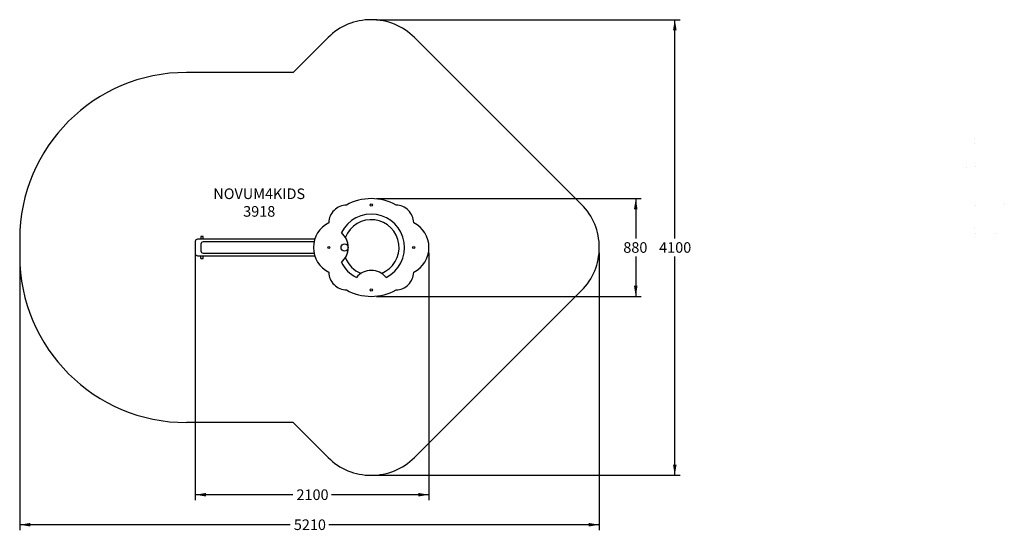
# Model space of a CAD drawing. Units: millimetres. Extents: x 6816 to 15666, y 4588 to 9210.
import ezdxf
from ezdxf.enums import TextEntityAlignment as Align
from ezdxf.lldxf.tags import DXFTag

# ---------------------------------------------------------------- set-up
doc = ezdxf.new("R2010")
doc.units = ezdxf.units.MM
doc.layers.add('Default', color=7, linetype='Continuous')
doc.styles.add('SEACAD_Solid_Edge_ANSI', font='seans.ttf')
tags = doc.linetypes.add('HIDDEN2', pattern=[4.7625, 3.175, -1.5875]).pattern_tags.tags
tags[6:7] = [DXFTag(74, 4), DXFTag(75, 0), DXFTag(340, '0'), DXFTag(46, 0.0), DXFTag(50, 0.0), DXFTag(44, 0.0), DXFTag(45, 0.0)]
tags[4:5] = [DXFTag(74, 4), DXFTag(75, 0), DXFTag(340, '0'), DXFTag(46, 0.0), DXFTag(50, 0.0), DXFTag(44, 0.0), DXFTag(45, 0.0)]
doc.dimstyles.new('ANSI_(mm)', dxfattribs={"dimtxt": 95.25, "dimasz": 95.25, "dimexe": 47.625, "dimexo": 47.625, "dimgap": 23.8125, "dimtad": 0, "dimtih": 1, "dimtoh": 1, "dimdsep": 46, "dimtxsty": 'SEACAD_Solid_Edge_ANSI', "dimblk1": '_SE_FILLED', "dimblk2": '_SE_FILLED', "dimsah": 1, "dimcen": 47.625, "dimadec": 0, "dimazin": 0, "dimtfac": 0.8, "dimtofl": 0, "dimtmove": 0, "dimatfit": 3, "dimfxl": 1, "dimtolj": 1, "dimarcsym": 0})

# ---------------------------------------------------------------- blocks, each defined once
blk = doc.blocks.new('DMBLK7')
at = {"layer": 'Default', "linetype": 'Continuous'}
for points in [[(6911.2, 4649.3), (6911.2, 4681.1), (6815.9, 4665.2)], [(11930.7, 4649.3), (12025.9, 4665.2), (11930.7, 4681.1)]]:
    blk.add_hatch(color=7, dxfattribs=at).paths.add_polyline_path(points)
at = {"layer": 'Default', "color": 7, "linetype": 'Continuous'}
for p, q in [((6815.9, 7112.2), (6815.9, 4617.6)), ((12025.9, 7112.2), (12025.9, 4617.6)), ((9246.9, 4665.2), (6815.9, 4665.2)), ((12025.9, 4665.2), (9594.9, 4665.2))]:
    blk.add_line(p, q, dxfattribs=at)
at = {"layer": 'Default', "color": 7, "linetype": 'Continuous', "style": 'SEACAD_Solid_Edge_ANSI'}
blk.add_text('5210', height=95.25, dxfattribs=at).set_placement((9280.2, 4712.8), align=Align.TOP_LEFT)
blk = doc.blocks.new('_SE_FILLED')
at = {"color": 0}
blk.add_line((0, 0), (-1, 0), dxfattribs=at)
blk.add_solid([(0, 0), (-1, -0.1665), (-1, 0.1665), (0, 0)], dxfattribs=at)
blk = doc.blocks.new('DMBLK8')
at = {"layer": 'Default', "linetype": 'Continuous'}
for points in [[(8489.9, 4919.5), (8489.9, 4951.2), (8394.6, 4935.3)], [(10399.4, 4919.5), (10494.6, 4935.3), (10399.4, 4951.2)]]:
    blk.add_hatch(color=7, dxfattribs=at).paths.add_polyline_path(points)
at = {"layer": 'Default', "color": 7, "linetype": 'Continuous'}
for p, q in [((8394.6, 7112.2), (8394.6, 4887.7)), ((10494.6, 7112.2), (10494.6, 4887.7)), ((9270.6, 4935.3), (8394.6, 4935.3)), ((10494.6, 4935.3), (9618.6, 4935.3))]:
    blk.add_line(p, q, dxfattribs=at)
at = {"layer": 'Default', "color": 7, "linetype": 'Continuous', "style": 'SEACAD_Solid_Edge_ANSI'}
blk.add_text('2100', height=95.25, dxfattribs=at).set_placement((9303.9, 4983), align=Align.TOP_LEFT)
blk = doc.blocks.new('DMBLK9')
at = {"layer": 'Default', "linetype": 'Continuous'}
for points in [[(12369.3, 7504.6), (12353.4, 7599.8), (12337.5, 7504.6)], [(12369.3, 6815.1), (12337.5, 6815.1), (12353.4, 6719.8)]]:
    blk.add_hatch(color=7, dxfattribs=at).paths.add_polyline_path(points)
at = {"layer": 'Default', "color": 7, "linetype": 'Continuous'}
for p, q in [((10023.5, 7599.8), (12401, 7599.8)), ((12353.4, 7599.8), (12353.4, 7240.8)), ((12353.4, 7078.9), (12353.4, 6719.8)), ((10023.5, 6719.8), (12401, 6719.8))]:
    blk.add_line(p, q, dxfattribs=at)
at = {"layer": 'Default', "color": 7, "linetype": 'Continuous', "style": 'SEACAD_Solid_Edge_ANSI'}
blk.add_text('880', height=95.25, dxfattribs=at).set_placement((12241.5, 7207.5), align=Align.TOP_LEFT)
blk = doc.blocks.new('DMBLK10')
at = {"layer": 'Default', "linetype": 'Continuous'}
for points in [[(12720.3, 9114.6), (12704.4, 9209.8), (12688.5, 9114.6)], [(12720.3, 5205.1), (12688.5, 5205.1), (12704.4, 5109.8)]]:
    blk.add_hatch(color=7, dxfattribs=at).paths.add_polyline_path(points)
at = {"layer": 'Default', "color": 7, "linetype": 'Continuous'}
for p, q in [((10023.5, 9209.8), (12752, 9209.8)), ((12704.4, 7240.8), (12704.4, 9209.8)), ((12704.4, 5109.8), (12704.4, 7078.9)), ((10023.5, 5109.8), (12752, 5109.8))]:
    blk.add_line(p, q, dxfattribs=at)
at = {"layer": 'Default', "color": 7, "linetype": 'Continuous', "style": 'SEACAD_Solid_Edge_ANSI'}
blk.add_text('4100', height=95.25, dxfattribs=at).set_placement((12563.7, 7207.5), align=Align.TOP_LEFT)
blk = doc.blocks.new('SE3')
at = {"layer": 'Default', "color": 7, "linetype": 'HIDDEN2'}
for p, q in [((9274, 8734.8), (9588.6, 9049.4)), ((11865.5, 7547.2), (10363.2, 9049.4)), ((9274, 8734.8), (8315.9, 8734.8)), ((6815.9, 7234.8), (6815.9, 7084.8)), ((11865.5, 6772.5), (10363.2, 5270.3)), ((9274, 5584.8), (8315.9, 5584.8)), ((9588.6, 5270.3), (9274, 5584.8))]:
    blk.add_line(p, q, dxfattribs=at)
for centre, radius, start, end in [((9975.9, 8662.1), 547.7, 90, 135), ((9975.9, 8662.1), 547.7, 45, 90), ((8315.9, 7234.8), 1500, 90, 180), ((11478.2, 7159.8), 547.7, 0, 45), ((8315.9, 7084.8), 1500, 180, 270), ((11478.2, 7159.8), 547.7, 315, 360), ((9975.9, 5657.6), 547.7, 225, 270), ((9975.9, 5657.6), 547.7, 270, 315)]:
    blk.add_arc(centre, radius, start, end, dxfattribs=at)
blk = doc.blocks.new('SE2')
at = {"layer": 'Default'}
blk.add_blockref('SE3', (0, 0), dxfattribs=at)
blk = doc.blocks.new('SE5')
at = {"layer": 'Default', "color": 7, "linetype": 'Continuous'}
for p, q in [((8464.6, 7259.8), (8444.6, 7259.8)), ((8444.6, 7259.8), (8444.6, 7234.8)), ((8464.6, 7234.8), (8464.6, 7259.8)), ((8394.6, 7214.8), (8394.6, 7104.8)), ((9468.7, 7234.8), (8414.6, 7234.8)), ((8444.6, 7189.8), (8444.6, 7129.8)), ((9462.3, 7209.8), (8464.6, 7209.8)), ((8414.6, 7084.8), (9468.7, 7084.8)), ((8444.6, 7059.8), (8444.6, 7084.8)), ((8464.6, 7109.8), (9462.3, 7109.8)), ((8464.6, 7059.8), (8464.6, 7084.8)), ((8444.6, 7059.8), (8464.6, 7059.8))]:
    blk.add_line(p, q, dxfattribs=at)
for centre, radius in [((9975.9, 7541.5), 10), ((9594.3, 7159.8), 10), ((9736.8, 7159.8), 32.4), ((10357.5, 7159.8), 10), ((9975.9, 6778.2), 10)]:
    blk.add_circle(centre, radius, dxfattribs=at)
for centre, radius, start, end in [((9756.5, 7379.3), 162.3, 91.27483, 135), ((9975.9, 7144.5), 455.4, 90, 119.32603), ((9975.9, 7144.5), 455.4, 60.67397, 90), ((10195.3, 7379.3), 162.3, 45, 88.72516), ((9756.5, 7379.3), 162.3, 135, 178.72516), ((9975.9, 7159.8), 300, 296.4445, 153.5555), ((10195.3, 7379.3), 162.3, 1.27483, 45), ((9707.2, 7159.8), 250, 116.857, 243.143), ((9975.9, 7159.8), 250, 291.51443, 158.48557), ((10244.6, 7159.8), 250, 296.857, 63.143), ((9594.3, 7159.8), 175, 310.233, 49.767), ((8414.6, 7214.8), 20, 90, 180), ((8464.6, 7189.8), 20, 90, 180), ((8414.6, 7104.8), 20, 180, 270), ((8464.6, 7129.8), 20, 180, 270), ((9975.9, 7159.8), 300, 206.4445, 243.5555), ((9975.9, 7159.8), 250, 201.51443, 248.48557), ((9756.5, 6940.4), 162.3, 181.27483, 225), ((9975.9, 6778.2), 175, 40.233, 139.767), ((10195.3, 6940.4), 162.3, 315, 358.72517), ((9756.5, 6940.4), 162.3, 225, 268.72517), ((10195.3, 6940.4), 162.3, 271.27483, 315), ((9975.9, 7175.2), 455.4, 240.67397, 270), ((9975.9, 7175.2), 455.4, 270, 299.32603)]:
    blk.add_arc(centre, radius, start, end, dxfattribs=at)
blk = doc.blocks.new('SE4')
at = {"layer": 'Default'}
blk.add_blockref('SE5', (0, 0), dxfattribs=at)
blk = doc.blocks.new('SE1')
for name in ['SE2', 'SE4']:
    blk.add_blockref(name, (0, 0))
at = {"layer": 'Default', "insert": (8968.9, 7563.9), "char_height": 95.25, "width": 963.93, "attachment_point": 5}
blk.add_mtext('{\\fArial|b1||i0||c0|p34;\\C7;\\H95.25;\\W1.;NOVUM4KIDS\\P}{\\fArial|b1||i0||c0|p34;\\C7;\\H95.25;\\W1.;3918}', dxfattribs=at)
blk = doc.blocks.new('SE')
at = {"layer": 'Default'}
blk.add_blockref('SE1', (0, 0), dxfattribs=at)

msp = doc.modelspace()

# ---------------------------------------------------------------- linework, layer by layer
at = {"layer": 'Default', "color": 7, "linetype": 'Continuous'}
for centre in [(15400.166, 8141.72), (15400.166, 8091.72), (15406.366, 7888.525), (15328.1, 7876.004), (15406.366, 7540.915), (15666.132, 7553.436), (15400.166, 7337.72), (15409.616, 7287.72), (15409.616, 7287.72), (15584.616, 7287.72)]:
    msp.add_circle(centre, 0.01, dxfattribs=at)

# ---------------------------------------------------------------- block references
msp.add_blockref('SE', (0, 0))

# ---------------------------------------------------------------- dimensions: what is measured, and where the dimension line sits
for base, p1, p2, angle, picture, middle in [((12704.385, 5109.843), (9975.906, 5109.843), (9975.906, 9209.843), 90, 'DMBLK10', (12704.385, 7159.843)), ((12353.383, 7599.843), (9975.906, 7599.843), (9975.906, 6719.843), 270, 'DMBLK9', (12353.383, 7159.843)), ((12025.906, 4665.189), (12025.906, 7159.843), (6815.906, 7159.843), 180, 'DMBLK7', (9420.906, 4665.189))]:
    dim = msp.add_linear_dim(base=base, p1=p1, p2=p2, angle=angle, text='\\A1;<>', dimstyle='ANSI_(mm)', dxfattribs=at)
    dim.commit()
    dim.dimension.update_dxf_attribs({"geometry": picture, "text_midpoint": middle, "dimtype": 161})
dim = msp.add_linear_dim(base=(8394.606, 4935.341), p1=(10494.606, 7159.843), p2=(8394.606, 7159.843), text='\\A1;<>', dimstyle='ANSI_(mm)', dxfattribs=at)
dim.commit()
dim.dimension.update_dxf_attribs({"geometry": 'DMBLK8', "text_midpoint": (9444.606, 4935.341), "dimtype": 160})

doc.saveas('drawing.dxf')
